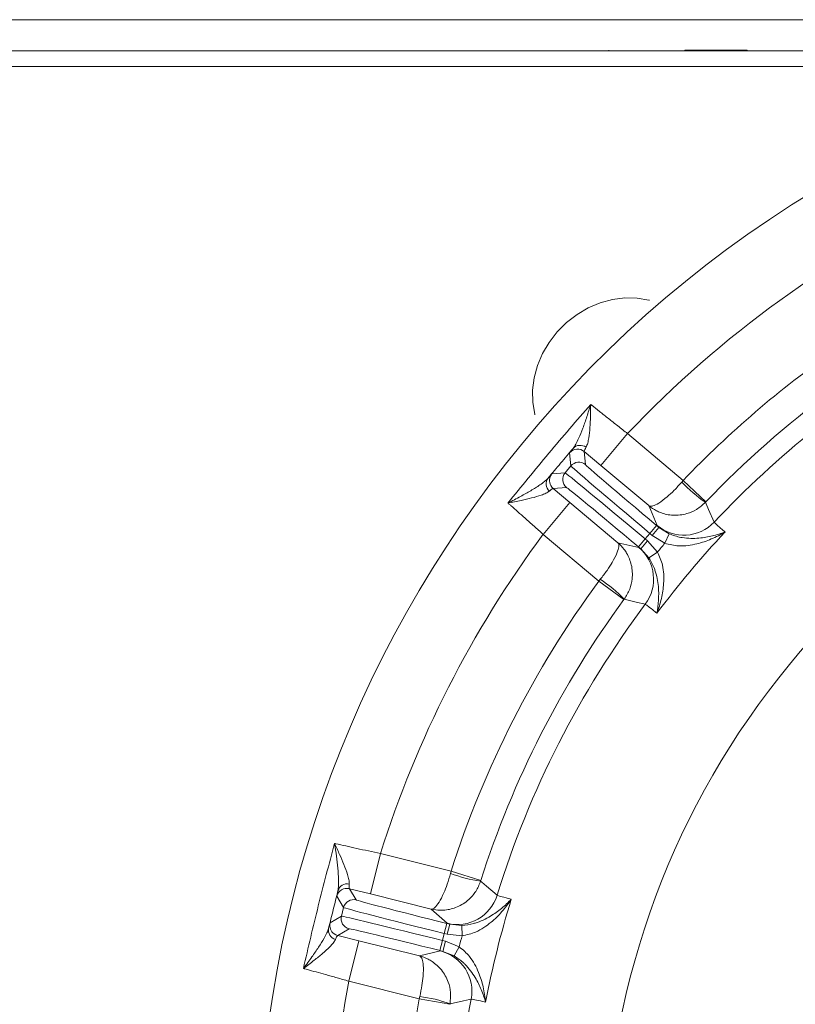
# Model space of a CAD drawing. Extents: x -3658 to -667, y -1304 to 2090.
# Drawn here: x -3106 to -2957, y -571 to -382 of the extents above; entities that cross this region are included whole.
import ezdxf

# ---------------------------------------------------------------- set-up
doc = ezdxf.new("R2010")
doc.units = 0
doc.header["$LTSCALE"] = 5
doc.layers.add('Bemaßungen(Brunner)', color=7, linetype='Continuous', lineweight=25)
doc.layers.add('SLD-0', color=7, linetype='Continuous')
doc.styles.add('Brunner 2014', font='arial.ttf', dxfattribs={"height": 35})
doc.dimstyles.new('Brunner 2014', dxfattribs={"dimscale": 5, "dimtxt": 35, "dimasz": 5, "dimexe": 3.175, "dimexo": 0, "dimgap": 0.762, "dimtad": 1, "dimdec": 0, "dimrnd": 1e-08, "dimtxsty": 'Brunner 2014', "dimcen": 0.09, "dimdle": 10, "dimclrd": 7, "dimclre": 7, "dimclrt": 7, "dimadec": 1, "dimazin": 2, "dimtfac": 0.666667, "dimtdec": 0, "dimtmove": 0, "dimatfit": 3, "dimldrblk": 'Filled-1', "dimfxl": 1, "dimtolj": 1, "dimlwd": 5, "dimlwe": 5, "dimarcsym": 0})
doc.dimstyles.new('STANDARD-Brunner-IIGroßer Text', dxfattribs={"dimscale": 5, "dimtxt": 35, "dimasz": 5, "dimexe": 3.175, "dimexo": 0, "dimgap": 0.762, "dimtad": 1, "dimdec": 0, "dimrnd": 1e-08, "dimtxsty": 'Brunner 2014', "dimcen": 0.09, "dimdle": 10, "dimclrd": 7, "dimclre": 7, "dimclrt": 7, "dimadec": 1, "dimazin": 2, "dimtfac": 0.666667, "dimtdec": 0, "dimtmove": 0, "dimatfit": 3, "dimldrblk": 'Filled-1', "dimfxl": 1, "dimtolj": 1, "dimlwd": 5, "dimlwe": 5, "dimarcsym": 0})

# ---------------------------------------------------------------- blocks, each defined once
blk = doc.blocks.new('*D123')
at = {"layer": 'Defpoints', "color": 0, "lineweight": 5, "transparency": 16777216}
for p in [(-2750.38, -583.26), (-2925, -626.9)]:
    blk.add_point(p, dxfattribs=at)
at = {"layer": 'SLD-0', "color": 7, "lineweight": 5, "transparency": 16777216}
for p, q in [((-2242.44, -456.33), (-2726.12, -577.2)), ((-2925, -626.9), (-2750.38, -583.26)), ((-2949.26, -632.97), (-2973.51, -639.03))]:
    blk.add_line(p, q, dxfattribs=at)
for points in [[(-2727.13, -573.16), (-2725.11, -581.24), (-2750.38, -583.26)], [(-2950.27, -628.92), (-2948.25, -637.01), (-2925, -626.9)]]:
    blk.add_solid(points, dxfattribs=at)
at = {"layer": 'SLD-0', "color": 1, "lineweight": 9, "transparency": 16777216, "insert": (-2552.7, -491.08), "char_height": 35, "attachment_point": 1, "rotation": 14.0311, "style": 'Brunner 2014'}
blk.add_mtext('\\A1;%%C160/180/200', dxfattribs=at)
blk = doc.blocks.new('Filled-1')
at = {"color": 0}
for p, q in [((0, 0), (-1, 0.1667)), ((-1, 0.1667), (-1, -0.1667)), ((-1, 0), (0, 0)), ((-1, -0.1667), (0, 0))]:
    blk.add_line(p, q, dxfattribs=at)
at = {"color": 0, "flags": 128}
blk.add_lwpolyline([(-1, -0.1667), (0, 0), (-1, 0.1667), (-1, -0.1667)], dxfattribs=at)
at = {"color": 0}
blk.add_solid([(-1, -0.1667), (0, 0), (-1, 0.1667), (-1, -0.1667)], dxfattribs=at)
blk = doc.blocks.new('*D124')
at = {"layer": 'Bemaßungen(Brunner)', "color": 7, "linetype": 'Continuous', "lineweight": 5, "transparency": 16777216}
for p, q in [((-2478.27, -436.24), (-2612.32, -499.21)), ((-3040.43, -700.33), (-2634.95, -509.84)), ((-3063.06, -710.96), (-3085.69, -721.59))]:
    blk.add_line(p, q, dxfattribs=at)
at = {"layer": 'Bemaßungen(Brunner)', "color": 7, "lineweight": 5, "transparency": 16777216}
for points in [[(-2614.09, -495.44), (-2610.55, -502.98), (-2634.95, -509.84)], [(-3064.83, -707.19), (-3061.29, -714.73), (-3040.43, -700.33)]]:
    blk.add_solid(points, dxfattribs=at)
at = {"layer": 'Defpoints', "color": 0, "lineweight": 5, "transparency": 16777216}
for p in [(-2634.95, -509.84), (-3040.43, -700.33)]:
    blk.add_point(p, dxfattribs=at)
at = {"layer": 'Bemaßungen(Brunner)', "color": 7, "lineweight": 9, "transparency": 16777216, "insert": (-2543.62, -441.9), "char_height": 35, "attachment_point": 5, "rotation": 25.1635, "style": 'Brunner 2014'}
blk.add_mtext('\\A1;∅448', dxfattribs=at)

msp = doc.modelspace()

# ---------------------------------------------------------------- linework, layer by layer
at = {"color": 7, "linetype": 'Continuous', "lineweight": 18}
for p, q in [((-2738.79, -382.08), (-3304.19, -382.08)), ((-2936.73, -388.08), (-3125.69, -388.08)), ((-2977.86, -387.93), (-2977.86, -388.08)), ((-2965.86, -387.93), (-2977.86, -387.93)), ((-2965.86, -388.08), (-2965.86, -387.93)), ((-2897.82, -391.08), (-3125.69, -391.08))]:
    msp.add_line(p, q, dxfattribs=at)
at = {"color": 7, "linetype": 'Continuous', "lineweight": 9}
for p, q in [((-2992.52, -388.08), (-2992.52, -387.93)), ((-3005.14, -481.09), (-3000, -474.96)), ((-3000, -474.96), (-2990.79, -482.69)), ((-2973.83, -474.85), (-2973.9, -474.93)), ((-2983.21, -479.39), (-2984.81, -475.57)), ((-2994.42, -490.08), (-3005.14, -481.09)), ((-2984.59, -480.9), (-2985.49, -481.98)), ((-2984.59, -480.9), (-2983.31, -479.37)), ((-2984.14, -481.28), (-2984.59, -480.9)), ((-2984.14, -481.28), (-2982.86, -479.75)), ((-2983.31, -479.37), (-2982.86, -479.75)), ((-2982.86, -479.75), (-2983.21, -479.39)), ((-2982.86, -479.75), (-2980.9, -480.98)), ((-2981.71, -482.8), (-2980.9, -480.98)), ((-2990.79, -482.69), (-2986.74, -483.6)), ((-2985.49, -481.98), (-2986.78, -483.51)), ((-2985.04, -482.36), (-2986.33, -483.89)), ((-2985.49, -481.98), (-2985.04, -482.36)), ((-2985.04, -482.36), (-2983.12, -484.49)), ((-2981.71, -482.8), (-2984.14, -481.28)), ((-2986.33, -483.89), (-2986.78, -483.51)), ((-2986.74, -483.6), (-2986.33, -483.89)), ((-2984.78, -485.6), (-2986.33, -483.89)), ((-2983.12, -484.49), (-2984.78, -485.6)), ((-2994.42, -490.08), (-2994.14, -489.73)), ((-2989.58, -493.63), (-2994.42, -490.08)), ((-2989.52, -493.54), (-2989.58, -493.63)), ((-3036.43, -542.5), (-3022.85, -545.88)), ((-3022.85, -545.88), (-3022.97, -546.32)), ((-3022.85, -545.88), (-3017.14, -547.71))]:
    msp.add_line(p, q, dxfattribs=at)
at = {"linetype": 'Continuous', "lineweight": 9}
for p, q in [((-2988.88, -461.71), (-2994.02, -467.84)), ((-2988.88, -461.71), (-2978.16, -470.7)), ((-2999.81, -467.93), (-3000.04, -465.4)), ((-2997.22, -465.15), (-2997, -467.68)), ((-2994.02, -467.84), (-2997.22, -465.15)), ((-2984.81, -475.57), (-2994.02, -467.84)), ((-3003.44, -469.46), (-3000.91, -469.24)), ((-3000.91, -469.24), (-2999.81, -467.93)), ((-2978.16, -470.7), (-2978.45, -471.04)), ((-2978.16, -470.7), (-2973.83, -474.85)), ((-3000.67, -472.06), (-3003.2, -472.28)), ((-3003.2, -472.28), (-3000, -474.96)), ((-3036.43, -542.5), (-3038.37, -550.26)), ((-3042.41, -549.25), (-3041.11, -551.42)), ((-3038.37, -550.26), (-3042.41, -549.25)), ((-3017.14, -547.71), (-3017.17, -547.81)), ((-3043.53, -552.88), (-3044.84, -550.7)), ((-3026.7, -553.17), (-3038.37, -550.26)), ((-3043.95, -554.54), (-3043.53, -552.88)), ((-3046.12, -555.85), (-3043.95, -554.54)), ((-3023.58, -555.9), (-3026.7, -553.17)), ((-3024.16, -557.87), (-3023.68, -555.93)), ((-3023.68, -555.93), (-3023.11, -556.07)), ((-3023.59, -558.01), (-3023.11, -556.07)), ((-3023.11, -556.07), (-3023.58, -555.9)), ((-3023.11, -556.07), (-3020.81, -556.32)), ((-3020.74, -558.31), (-3020.81, -556.32)), ((-3042.49, -556.97), (-3044.66, -558.27)), ((-3044.66, -558.27), (-3040.62, -559.28)), ((-3024.16, -557.87), (-3024.5, -559.23)), ((-3023.59, -558.01), (-3024.16, -557.87)), ((-3020.74, -558.31), (-3023.59, -558.01)), ((-3042.55, -567.04), (-3040.62, -559.28)), ((-3040.62, -559.28), (-3028.95, -562.19)), ((-3024.5, -559.23), (-3024.99, -561.17)), ((-3024.5, -559.23), (-3023.93, -559.37)), ((-3023.93, -559.37), (-3024.41, -561.31)), ((-3023.93, -559.37), (-3021.27, -560.45)), ((-3021.27, -560.45), (-3022.27, -562.17)), ((-3028.95, -562.19), (-3024.91, -561.24)), ((-3024.41, -561.31), (-3024.99, -561.17)), ((-3024.91, -561.24), (-3024.41, -561.31)), ((-3022.27, -562.17), (-3024.41, -561.31)), ((-3028.97, -570.43), (-3042.55, -567.04)), ((-3028.97, -570.43), (-3028.87, -569.99)), ((-3023.07, -571.5), (-3028.97, -570.43)), ((-3023.05, -571.39), (-3023.07, -571.5))]:
    msp.add_line(p, q, dxfattribs=at)
at = {"linetype": 'Continuous', "lineweight": 9, "flags": 128}
for points in [[(-2984.67, -436.05), (-2984.8, -436.02), (-2987.07, -435.64), (-2989.42, -435.6), (-2991.79, -435.91), (-2994.15, -436.55), (-2996.44, -437.53), (-2998.61, -438.8), (-3000.62, -440.36), (-3002.42, -442.16), (-3003.97, -444.16), (-3005.25, -446.33), (-3006.22, -448.62), (-3006.87, -450.98), (-3007.17, -453.36), (-3007.14, -455.71), (-3006.75, -457.98), (-3006.72, -458.1)], [(-3003.68, -471.68), (-3003.47, -472), (-3003.2, -472.28)], [(-3017.17, -547.81), (-3016.94, -548.01), (-3016.02, -548.79), (-3014, -550.51)], [(-3045.36, -557.95), (-3045.03, -558.14), (-3044.66, -558.27)], [(-3018.98, -570.5), (-3019.28, -570.56), (-3020.47, -570.82), (-3023.05, -571.39)]]:
    msp.add_lwpolyline(points, dxfattribs=at)
at = {"color": 7, "linetype": 'Continuous', "lineweight": 9, "flags": 128}
for points in [[(-2973.9, -474.93), (-2973.78, -475.21), (-2973.29, -476.32), (-2972.23, -478.74)], [(-2985.48, -494.52), (-2985.77, -494.45), (-2986.95, -494.17), (-2989.52, -493.54)]]:
    msp.add_lwpolyline(points, dxfattribs=at)
at = {"linetype": 'Continuous', "lineweight": 9}
for centre, radius, start, end in [((-2837.69, -605.08), 222.29, 113.3095, 0), ((-2837.69, -605.08), 208.36, 115.099, 136.5202), ((-2837.69, -605.08), 184.56, 128.5747, 136.8004), ((-2998, -465.85), 1.89, 52.9852, 136.9427), ((-2998.5, -466.69), 2, 50.0051, 139.9949), ((-2998.28, -469.21), 2, 50.0051, 139.9949), ((-3001.91, -470.75), 2, 140.0053, 207.9402), ((-2999.38, -470.53), 2, 140.0051, 229.9949), ((-3002.65, -471.39), 1.89, 143.0573, 227.0148), ((-2958.01, -451.7), 28.14, 223.4028, 235.614), ((-2837.69, -605.08), 184.56, 143.1996, 162.8004), ((-3013.07, -519.97), 28.14, 249.4028, 261.614), ((-3042.9, -551.19), 2, 76.0051, 165.9949), ((-3042.81, -550.21), 1.89, 78.9852, 162.9427), ((-3021.64, -548.14), 8, 256.0129, 342.7945), ((-3041.59, -553.36), 2, 76.0051, 165.9949), ((-2837.69, -605.08), 181.72, 162.7795, 169.2205), ((-3042, -555.02), 2, 166.0051, 255.9949), ((-3044.18, -556.33), 2, 166.0053, 233.9402), ((-3044.56, -557.23), 1.89, 169.0573, 253.0148), ((-2837.69, -605.08), 188.93, 165.6664, 166.3336), ((-3026.84, -569), 8, 349.2055, 75.9871), ((-2837.69, -605.08), 208.36, 169.4798, 188.5202), ((-3032.5, -597.9), 28.14, 70.386, 82.5972), ((-2837.69, -605.08), 194.4, 169.7302, 188.2698), ((-2837.69, -605.08), 184.56, 169.1996, 188.8004)]:
    msp.add_arc(centre, radius, start, end, dxfattribs=at)
at = {"color": 0, "linetype": 'Continuous', "lineweight": 9}
for radius, start, end in [(194.4, 124.9971, 136.2698), (188.4, 126.4452, 136.2698), (155.57, 114.8448, 65.1552)]:
    msp.add_arc((-2837.69, -605.08), radius, start, end, dxfattribs=at)
at = {"color": 7, "linetype": 'Continuous', "lineweight": 9}
for centre, radius, start, end in [((-2978.06, -473.26), 8, 230.0129, 316.7945), ((-2837.69, -605.08), 208.36, 143.4798, 162.5202), ((-2837.69, -605.08), 181.72, 136.7795, 143.2205), ((-2837.69, -605.08), 188.93, 139.6664, 140.3336), ((-2991.88, -489.73), 8, 323.2055, 49.9871), ((-2837.69, -605.08), 194.4, 143.7302, 162.2698), ((-3009.63, -513.23), 28.14, 44.386, 56.5972), ((-2837.69, -605.08), 188.4, 143.7302, 162.2698)]:
    msp.add_arc(centre, radius, start, end, dxfattribs=at)
at = {"linetype": 'Continuous', "lineweight": 9}
for centre, major_axis, ratio, start_param, end_param in [((-2983.21, -479.25), (13.79, -11.57), 0.008727, 3.150319, 4.712389), ((-2985.6, -482.1), (15.32, -12.86), 0.007854, 1.570796, 3.132866), ((-2984.49, -480.78), (15.32, -12.86), 0.007854, 3.150319, 4.712389), ((-2986.88, -483.63), (13.79, -11.57), 0.008727, 1.570796, 3.132866), ((-3024.13, -557.72), (19.41, -4.84), 0.007854, 3.150319, 4.712389), ((-3023.64, -555.78), (17.47, -4.35), 0.008727, 3.150319, 4.712389), ((-3024.54, -559.38), (19.41, -4.84), 0.007854, 1.570796, 3.132866), ((-3025.02, -561.32), (17.47, -4.35), 0.008727, 1.570796, 3.132866)]:
    msp.add_ellipse(centre, major_axis=major_axis, ratio=ratio, start_param=start_param, end_param=end_param, dxfattribs=at)
for points in [[(-3011.92, -475.07), (-3009.31, -471.87), (-3004.09, -465.46), (-2998.69, -459.2), (-2995.98, -456.08)], [(-2999.38, -464.56), (-3000.18, -465.51), (-3001.77, -467.41), (-3003.36, -469.3), (-3004.16, -470.25)], [(-3051.28, -564.61), (-3050.34, -560.58), (-3048.46, -552.53), (-3046.34, -544.54), (-3045.28, -540.55)], [(-3044.62, -549.66), (-3044.92, -550.86), (-3045.52, -553.27), (-3046.12, -555.67), (-3046.42, -556.87)]]:
    msp.add_open_spline(points, degree=3, dxfattribs=at)
for points, knots in [([(-2999.38, -464.56), (-2999.2, -464.3), (-2998.83, -463.77), (-2998.2, -462.44), (-2997.49, -460.68), (-2996.71, -458.45), (-2996.22, -456.89), (-2995.98, -456.08), (-2995.98, -456.08)], [0, 0, 0, 0, 0.147561, 0.295623, 0.528623, 0.762222, 0.998249, 1, 1, 1, 1]), ([(-2995.98, -456.08), (-2995.98, -456.08), (-2995.99, -456.87), (-2996.02, -458.39), (-2996.12, -460.58), (-2996.29, -462.32), (-2996.54, -463.61), (-2996.75, -464.09), (-2996.86, -464.34)], [0, 0, 0, 0, 0.001576, 0.243462, 0.475995, 0.711166, 0.853163, 1, 1, 1, 1]), ([(-2995.98, -456.08), (-2995.91, -456.13), (-2995.37, -456.57), (-2994.27, -457.46), (-2992.58, -458.8), (-2990.76, -460.24), (-2989.51, -461.21), (-2988.88, -461.71)], [0, 0, 0, 0, 0.036381, 0.273738, 0.517997, 0.755568, 1, 1, 1, 1]), ([(-3000.04, -465.4), (-3000.03, -465.39), (-3000, -465.33), (-2999.65, -464.89), (-2999.38, -464.56)], [0, 0, 0, 0, 0.242143, 1, 1, 1, 1]), ([(-2996.86, -464.34), (-2997.03, -464.65), (-2997.25, -465.05), (-2997.22, -465.13), (-2997.22, -465.15)], [0, 0, 0, 0, 0.758531, 1, 1, 1, 1]), ([(-3004.16, -470.25), (-3004.06, -470.13), (-3003.63, -469.65), (-3003.52, -469.54), (-3003.44, -469.46)], [0, 0, 0, 0, 0.242157, 1, 1, 1, 1]), ([(-3011.92, -475.07), (-3011.92, -475.07), (-3011.07, -474.65), (-3009.56, -473.86), (-3007.48, -472.69), (-3005.93, -471.71), (-3004.8, -470.9), (-3004.37, -470.47), (-3004.16, -470.25)], [0, 0, 0, 0, 0.001751, 0.266745, 0.492654, 0.717991, 0.859209, 1, 1, 1, 1]), ([(-2978.45, -471.04), (-2978.94, -471.58), (-2979.88, -472.63), (-2981.43, -474.05), (-2982.88, -475.15), (-2983.84, -475.6), (-2984.45, -475.72), (-2984.7, -475.66), (-2984.81, -475.57), (-2984.81, -475.57)], [0, 0, 0, 0, 0.179318, 0.346354, 0.569679, 0.773102, 0.848994, 0.998497, 1, 1, 1, 1]), ([(-3003.94, -472.77), (-3004.14, -472.91), (-3004.56, -473.19), (-3005.71, -473.64), (-3007.31, -474.11), (-3009.49, -474.6), (-3011.05, -474.91), (-3011.92, -475.07), (-3011.92, -475.07)], [0, 0, 0, 0, 0.137462, 0.275434, 0.500884, 0.727034, 0.998424, 1, 1, 1, 1]), ([(-3003.2, -472.28), (-3003.3, -472.31), (-3003.44, -472.36), (-3003.84, -472.69), (-3003.94, -472.77)], [0, 0, 0, 0, 0.7572429, 1, 1, 1, 1]), ([(-3045.28, -540.55), (-3045.28, -540.55), (-3044.94, -541.26), (-3044.3, -542.64), (-3043.43, -544.65), (-3042.83, -546.29), (-3042.48, -547.56), (-3042.46, -548.09), (-3042.45, -548.36)], [0, 0, 0, 0, 0.001576, 0.243462, 0.475995, 0.711166, 0.853163, 1, 1, 1, 1]), ([(-3044.62, -549.66), (-3044.57, -549.35), (-3044.47, -548.71), (-3044.49, -547.24), (-3044.62, -545.34), (-3044.89, -543), (-3045.14, -541.38), (-3045.28, -540.55), (-3045.28, -540.55)], [0, 0, 0, 0, 0.147561, 0.295623, 0.528623, 0.762222, 0.998249, 1, 1, 1, 1]), ([(-3022.97, -546.32), (-3023.17, -547.01), (-3023.56, -548.36), (-3024.32, -550.32), (-3025.14, -551.94), (-3025.81, -552.77), (-3026.31, -553.15), (-3026.55, -553.2), (-3026.7, -553.17), (-3026.7, -553.17)], [0, 0, 0, 0, 0.1793184, 0.3463537, 0.5696793, 0.7731017, 0.8489945, 0.9984974, 1, 1, 1, 1]), ([(-3042.45, -548.36), (-3042.47, -548.71), (-3042.49, -549.17), (-3042.43, -549.23), (-3042.41, -549.25)], [0, 0, 0, 0, 0.7585313, 1, 1, 1, 1]), ([(-3017.17, -547.81), (-3017.45, -548.49), (-3017.99, -549.8), (-3019.53, -551.56), (-3021.56, -552.87), (-3023.53, -553.36), (-3025.22, -553.43), (-3026.12, -553.31), (-3026.69, -553.17), (-3026.7, -553.17)], [0, 0, 0, 0, 0.179318, 0.346354, 0.569679, 0.773102, 0.848994, 0.998497, 1, 1, 1, 1]), ([(-3044.84, -550.7), (-3044.84, -550.69), (-3044.84, -550.63), (-3044.71, -550.08), (-3044.62, -549.66)], [0, 0, 0, 0, 0.242143, 1, 1, 1, 1]), ([(-3014, -550.51), (-3013.9, -550.55), (-3013.7, -550.63), (-3012.61, -550.93), (-3011.61, -551.19), (-3011.26, -551.29)], [0, 0, 0, 0, 0.386266, 0.783754, 1, 1, 1, 1]), ([(-3020.81, -556.32), (-3020.01, -556.23), (-3019.12, -556.14), (-3017.77, -555.74), (-3016.64, -555.3), (-3014.9, -554.37), (-3013.06, -553.03), (-3011.84, -551.89), (-3011.26, -551.29), (-3011.26, -551.29)], [0, 0, 0, 0, 0.18404, 0.207085, 0.346273, 0.489227, 0.737591, 0.9986, 1, 1, 1, 1]), ([(-3011.26, -551.29), (-3011.26, -551.29), (-3011.8, -552.1), (-3012.98, -553.66), (-3014.79, -555.48), (-3016.53, -556.76), (-3018.32, -557.8), (-3019.84, -558.12), (-3020.74, -558.31)], [0, 0, 0, 0, 0.0015071, 0.2597585, 0.5071274, 0.6476026, 0.7910573, 1, 1, 1, 1]), ([(-3046.42, -556.87), (-3046.38, -556.72), (-3046.21, -556.1), (-3046.16, -555.96), (-3046.12, -555.85)], [0, 0, 0, 0, 0.242157, 1, 1, 1, 1]), ([(-3051.28, -564.61), (-3051.28, -564.6), (-3050.7, -563.86), (-3049.69, -562.48), (-3048.33, -560.51), (-3047.37, -558.96), (-3046.71, -557.73), (-3046.51, -557.16), (-3046.42, -556.87)], [0, 0, 0, 0, 0.001751, 0.2667446, 0.4926542, 0.7179912, 0.8592086, 1, 1, 1, 1]), ([(-3044.66, -558.27), (-3044.74, -558.35), (-3044.85, -558.45), (-3045.06, -558.92), (-3045.11, -559.04)], [0, 0, 0, 0, 0.757243, 1, 1, 1, 1]), ([(-3045.11, -559.04), (-3045.24, -559.26), (-3045.48, -559.69), (-3046.33, -560.6), (-3047.56, -561.72), (-3049.3, -563.12), (-3050.57, -564.08), (-3051.28, -564.6), (-3051.28, -564.61)], [0, 0, 0, 0, 0.137462, 0.275434, 0.500884, 0.727034, 0.998424, 1, 1, 1, 1]), ([(-3021.27, -560.45), (-3020.57, -561.03), (-3019.39, -562.02), (-3018.28, -563.78), (-3017.35, -565.73), (-3016.6, -568.2), (-3016.3, -570.12), (-3016.2, -571.09), (-3016.2, -571.1)], [0, 0, 0, 0, 0.2089419, 0.3490732, 0.4928746, 0.7402425, 0.9984929, 1, 1, 1, 1]), ([(-3028.95, -562.19), (-3028.94, -562.19), (-3028.37, -562.33), (-3027.52, -562.65), (-3026.06, -563.51), (-3024.56, -564.86), (-3023.37, -566.97), (-3022.83, -569.25), (-3022.98, -570.66), (-3023.05, -571.39)], [0, 0, 0, 0, 0.0015026, 0.1510055, 0.2268983, 0.4303207, 0.6536463, 0.8206816, 1, 1, 1, 1]), ([(-3028.95, -562.19), (-3028.95, -562.19), (-3028.81, -562.23), (-3028.62, -562.39), (-3028.35, -562.96), (-3028.15, -564), (-3028.18, -565.82), (-3028.43, -567.9), (-3028.72, -569.28), (-3028.87, -569.99)], [0, 0, 0, 0, 0.0015026, 0.1510055, 0.2268983, 0.4303207, 0.6536463, 0.8206816, 1, 1, 1, 1]), ([(-3016.2, -571.1), (-3016.2, -571.09), (-3016.43, -570.29), (-3016.97, -568.71), (-3017.97, -566.67), (-3019.06, -565.03), (-3019.85, -564.11), (-3020.86, -563.12), (-3021.61, -562.62), (-3022.27, -562.17)], [0, 0, 0, 0, 0.0014, 0.262407, 0.510769, 0.652032, 0.792916, 0.815961, 1, 1, 1, 1]), ([(-3042.55, -567.04), (-3043.3, -566.83), (-3044.82, -566.39), (-3047.57, -565.62), (-3049.63, -565.05), (-3050.94, -564.7), (-3051.19, -564.63), (-3051.28, -564.61)], [0, 0, 0, 0, 0.2377827, 0.4824247, 0.8946416, 0.9635867, 1, 1, 1, 1]), ([(-3016.2, -571.1), (-3016.55, -571.01), (-3017.54, -570.78), (-3018.65, -570.53), (-3018.87, -570.51), (-3018.98, -570.5)], [0, 0, 0, 0, 0.216246, 0.602512, 1, 1, 1, 1])]:
    msp.add_open_spline(points, degree=3, knots=knots, dxfattribs=at)
at = {"color": 7, "linetype": 'Continuous', "lineweight": 9}
for points, knots in [([(-3005.14, -481.09), (-3005.72, -480.56), (-3006.9, -479.51), (-3009.03, -477.61), (-3010.64, -476.2), (-3011.65, -475.31), (-3011.85, -475.13), (-3011.92, -475.07)], [0, 0, 0, 0, 0.237783, 0.482425, 0.894642, 0.963587, 1, 1, 1, 1]), ([(-2973.9, -474.93), (-2974.45, -475.42), (-2975.51, -476.36), (-2977.66, -477.26), (-2980.07, -477.55), (-2982.05, -477.13), (-2983.6, -476.45), (-2984.35, -475.95), (-2984.81, -475.57), (-2984.81, -475.57)], [0, 0, 0, 0, 0.179318, 0.346354, 0.569679, 0.773102, 0.848994, 0.998497, 1, 1, 1, 1]), ([(-2972.23, -478.74), (-2972.16, -478.82), (-2972.02, -478.99), (-2971.17, -479.73), (-2970.39, -480.41), (-2970.11, -480.64)], [0, 0, 0, 0, 0.386266, 0.783754, 1, 1, 1, 1]), ([(-2970.11, -480.64), (-2970.12, -480.65), (-2970.96, -481.14), (-2972.69, -482.02), (-2975.12, -482.86), (-2977.24, -483.26), (-2979.32, -483.4), (-2980.82, -483.03), (-2981.71, -482.8)], [0, 0, 0, 0, 0.001507, 0.259758, 0.507127, 0.647603, 0.791057, 1, 1, 1, 1]), ([(-2980.9, -480.98), (-2980.15, -481.25), (-2979.3, -481.56), (-2977.9, -481.8), (-2976.7, -481.9), (-2974.73, -481.82), (-2972.49, -481.42), (-2970.9, -480.93), (-2970.12, -480.64), (-2970.11, -480.64)], [0, 0, 0, 0, 0.184039, 0.207084, 0.347968, 0.489231, 0.737593, 0.9986, 1, 1, 1, 1]), ([(-2990.79, -482.69), (-2990.79, -482.69), (-2990.68, -482.79), (-2990.58, -483.01), (-2990.58, -483.64), (-2990.86, -484.67), (-2991.69, -486.28), (-2992.83, -488.05), (-2993.69, -489.16), (-2994.14, -489.73)], [0, 0, 0, 0, 0.001503, 0.151006, 0.226898, 0.430321, 0.653646, 0.820682, 1, 1, 1, 1]), ([(-2990.79, -482.69), (-2990.78, -482.69), (-2990.33, -483.07), (-2989.71, -483.73), (-2988.77, -485.14), (-2988.01, -487.02), (-2987.87, -489.43), (-2988.39, -491.71), (-2989.13, -492.92), (-2989.52, -493.54)], [0, 0, 0, 0, 0.001503, 0.151006, 0.226898, 0.430321, 0.653646, 0.820682, 1, 1, 1, 1]), ([(-2983.12, -484.49), (-2982.75, -485.32), (-2982.12, -486.72), (-2981.9, -488.79), (-2981.91, -490.96), (-2982.33, -493.5), (-2982.89, -495.36), (-2983.23, -496.28), (-2983.24, -496.28)], [0, 0, 0, 0, 0.208942, 0.349073, 0.492875, 0.740243, 0.998493, 1, 1, 1, 1]), ([(-2983.24, -496.28), (-2983.23, -496.28), (-2983.09, -495.46), (-2982.88, -493.8), (-2982.88, -491.53), (-2983.14, -489.58), (-2983.45, -488.41), (-2983.93, -487.07), (-2984.38, -486.29), (-2984.78, -485.6)], [0, 0, 0, 0, 0.0014, 0.2624074, 0.5107694, 0.6520318, 0.7929161, 0.8159608, 1, 1, 1, 1]), ([(-2983.24, -496.28), (-2983.52, -496.05), (-2984.3, -495.41), (-2985.19, -494.7), (-2985.38, -494.58), (-2985.48, -494.52)], [0, 0, 0, 0, 0.216246, 0.602512, 1, 1, 1, 1]), ([(-3045.28, -540.55), (-3045.19, -540.57), (-3044.52, -540.72), (-3043.13, -541.04), (-3041.03, -541.5), (-3038.76, -542), (-3037.22, -542.33), (-3036.43, -542.5)], [0, 0, 0, 0, 0.036381, 0.273738, 0.517997, 0.755568, 1, 1, 1, 1])]:
    msp.add_open_spline(points, degree=3, knots=knots, dxfattribs=at)

# ---------------------------------------------------------------- dimensions: what is measured, and where the dimension line sits
at = {"layer": 'Bemaßungen(Brunner)', "lineweight": 9}
dim = msp.add_diameter_dim_2p(p1=(-3040.43, -700.33), p2=(-2634.95, -509.84), dimstyle='Brunner 2014', dxfattribs=at)
dim.commit()
dim.dimension.update_dxf_attribs({"geometry": '*D124', "text_midpoint": (-2543.62, -441.9)})
at = {"layer": 'SLD-0', "color": 7, "lineweight": 9}
dim = msp.add_diameter_dim_2p(p1=(-2925, -626.9), p2=(-2750.38, -583.26), text='%%C160/180/200', dimstyle='STANDARD-Brunner-IIGroßer Text', override={"dimclrt": 1}, dxfattribs=at)
dim.commit()
dim.dimension.update_dxf_attribs({"geometry": '*D123', "text_midpoint": (-2394.38, -494.3), "dimtype": 163})

doc.saveas('drawing.dxf')
